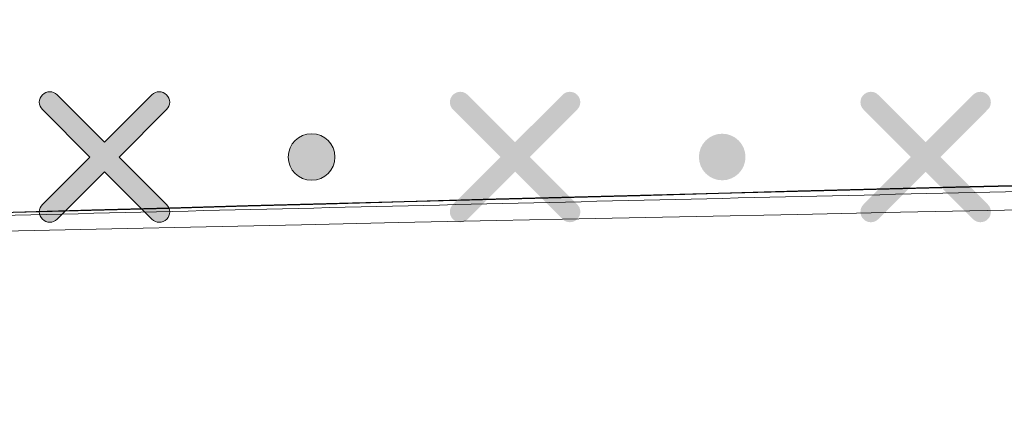
# Model space of a CAD drawing. Units: millimetres. Extents: x 0 to 1561, y 0 to 1020.
# Drawn here: x 222 to 231, y 596 to 600 of the extents above; entities that cross this region are included whole.
import ezdxf

# ---------------------------------------------------------------- set-up
doc = ezdxf.new("R2010")
doc.units = ezdxf.units.MM
doc.header["$PDSIZE"] = -1
doc.layers.add('AV sys', color=7, linetype='Continuous', plot=False)
doc.layers.add('AV_dim', color=10, linetype='Continuous')
doc.layers.add('레이어 1', color=7, linetype='Continuous', lineweight=0)
doc.styles.add('SLDTEXTSTYLE0', font='txt')
doc.styles.get("Standard").update_dxf_attribs({"font": 'malgun.ttf'})
doc.dimstyles.new('ISO-25$0', dxfattribs={"dimtxt": 15, "dimasz": 5, "dimexe": 1.25, "dimexo": 0.625, "dimtad": 1, "dimdec": 1, "dimdsep": 46, "dimtxsty": 'Standard', "dimcen": 0, "dimclrd": 1, "dimclre": 1, "dimclrt": 1, "dimadec": 0, "dimazin": 0, "dimtfac": 1, "dimtdec": 1, "dimtmove": 2, "dimatfit": 3, "dimfxl": 1, "dimtolj": 1, "dimarcsym": 0})

# ---------------------------------------------------------------- blocks, each defined once
blk = doc.blocks.new('*D9')
at = {"layer": 'AV_dim', "color": 0, "lineweight": -2, "transparency": 16777216}
for p, q in [((177.7876, 605.8455), (177.7876, 782.9236)), ((650.8299, 616.5559), (650.8299, 782.9236)), ((185.7876, 770.9236), (642.8299, 770.9236))]:
    blk.add_line(p, q, dxfattribs=at)
at = {"layer": 'AV_dim', "color": 0, "transparency": 16777216}
for points in [[(185.7876, 772.2569), (185.7876, 769.5903), (177.7876, 770.9236)], [(642.8299, 772.2569), (642.8299, 769.5903), (650.8299, 770.9236)]]:
    blk.add_solid(points, dxfattribs=at)
at = {"layer": 'Defpoints', "color": 0, "transparency": 16777216}
for p in [(650.8299, 770.9236), (650.8299, 604.5559), (177.7876, 593.8455)]:
    blk.add_point(p, dxfattribs=at)
at = {"layer": 'AV_dim', "color": 0, "transparency": 16777216, "insert": (414.6529, 781.876), "char_height": 10, "attachment_point": 5, "style": 'SLDTEXTSTYLE0'}
blk.add_mtext('473,0', dxfattribs=at)
blk = doc.blocks.new('Block_3')
at = {"layer": '레이어 1', "true_color": 0x9fa0a0, "transparency": 33554687}
h = blk.add_hatch(color=253, dxfattribs=at)
edge = h.paths.add_edge_path()
edge.add_spline(control_points=[(117.6343, -346.1739), (117.6343, -346.1739), (117.6343, -346.1739), (117.6343, -346.1739), (117.641, -346.1673), (117.641, -346.1563), (117.6342, -346.1496), (117.6342, -346.1496), (117.5561, -346.0715), (117.5561, -346.0715), (117.5561, -346.0715), (117.6342, -345.9933), (117.6342, -345.9933), (117.641, -345.9867), (117.641, -345.9757), (117.6342, -345.9691), (117.6275, -345.9623), (117.6166, -345.9623), (117.6099, -345.9691), (117.6099, -345.9691), (117.5318, -346.0472), (117.5318, -346.0472), (117.5318, -346.0472), (117.4536, -345.9691), (117.4536, -345.9691), (117.447, -345.9623), (117.4361, -345.9623), (117.4294, -345.9691), (117.4226, -345.9757), (117.4226, -345.9867), (117.4294, -345.9933), (117.4294, -345.9933), (117.5075, -346.0715), (117.5075, -346.0715), (117.5075, -346.0715), (117.4294, -346.1496), (117.4294, -346.1496), (117.4226, -346.1563), (117.4226, -346.1673), (117.4294, -346.174), (117.436, -346.1807), (117.447, -346.1807), (117.4536, -346.174), (117.4536, -346.174), (117.5318, -346.0958), (117.5318, -346.0958), (117.5318, -346.0958), (117.6099, -346.1739), (117.6099, -346.1739), (117.6166, -346.1807), (117.6276, -346.1807), (117.6343, -346.1739)], knot_values=[0, 0, 0, 0, 1, 1, 1, 2, 2, 2, 3, 3, 3, 4, 4, 4, 5, 5, 5, 6, 6, 6, 7, 7, 7, 8, 8, 8, 9, 9, 9, 10, 10, 10, 11, 11, 11, 12, 12, 12, 13, 13, 13, 14, 14, 14, 15, 15, 15, 16, 16, 16, 17, 17, 17, 17], degree=3, periodic=0)
edge.add_line((117.6343, -346.1739), (117.6343, -346.1739))
h = blk.add_hatch(color=253, dxfattribs=at)
edge = h.paths.add_edge_path()
edge.add_spline(control_points=[(118.3112, -346.1739), (118.3112, -346.1739), (118.3112, -346.1739), (118.3112, -346.1739), (118.3179, -346.1673), (118.3178, -346.1563), (118.3111, -346.1496), (118.3111, -346.1496), (118.2329, -346.0715), (118.2329, -346.0715), (118.2329, -346.0715), (118.3111, -345.9933), (118.3111, -345.9933), (118.3178, -345.9867), (118.3178, -345.9757), (118.3111, -345.9691), (118.3044, -345.9623), (118.2935, -345.9623), (118.2868, -345.9691), (118.2868, -345.9691), (118.2086, -346.0472), (118.2086, -346.0472), (118.2086, -346.0472), (118.1305, -345.9691), (118.1305, -345.9691), (118.1238, -345.9623), (118.1129, -345.9623), (118.1062, -345.9691), (118.0995, -345.9757), (118.0995, -345.9867), (118.1062, -345.9933), (118.1062, -345.9933), (118.1844, -346.0715), (118.1844, -346.0715), (118.1844, -346.0715), (118.1062, -346.1496), (118.1062, -346.1496), (118.0995, -346.1563), (118.0994, -346.1673), (118.1062, -346.174), (118.1129, -346.1807), (118.1238, -346.1807), (118.1305, -346.174), (118.1305, -346.174), (118.2087, -346.0958), (118.2087, -346.0958), (118.2087, -346.0958), (118.2868, -346.1739), (118.2868, -346.1739), (118.2935, -346.1807), (118.3044, -346.1807), (118.3112, -346.1739)], knot_values=[0, 0, 0, 0, 1, 1, 1, 2, 2, 2, 3, 3, 3, 4, 4, 4, 5, 5, 5, 6, 6, 6, 7, 7, 7, 8, 8, 8, 9, 9, 9, 10, 10, 10, 11, 11, 11, 12, 12, 12, 13, 13, 13, 14, 14, 14, 15, 15, 15, 16, 16, 16, 17, 17, 17, 17], degree=3, periodic=0)
edge.add_line((118.3112, -346.1739), (118.3112, -346.1739))
h = blk.add_hatch(color=253, dxfattribs=at)
edge = h.paths.add_edge_path()
edge.add_spline(control_points=[(118.988, -346.1739), (118.988, -346.1739), (118.988, -346.1739), (118.988, -346.1739), (118.9947, -346.1673), (118.9947, -346.1563), (118.9879, -346.1496), (118.9879, -346.1496), (118.9098, -346.0715), (118.9098, -346.0715), (118.9098, -346.0715), (118.9879, -345.9933), (118.9879, -345.9933), (118.9947, -345.9867), (118.9947, -345.9757), (118.9879, -345.9691), (118.9812, -345.9623), (118.9703, -345.9623), (118.9636, -345.9691), (118.9636, -345.9691), (118.8855, -346.0472), (118.8855, -346.0472), (118.8855, -346.0472), (118.8073, -345.9691), (118.8073, -345.9691), (118.8007, -345.9623), (118.7898, -345.9623), (118.7831, -345.9691), (118.7763, -345.9757), (118.7763, -345.9867), (118.7831, -345.9933), (118.7831, -345.9933), (118.8612, -346.0715), (118.8612, -346.0715), (118.8612, -346.0715), (118.7831, -346.1496), (118.7831, -346.1496), (118.7763, -346.1563), (118.7763, -346.1673), (118.7831, -346.174), (118.7897, -346.1807), (118.8007, -346.1807), (118.8073, -346.174), (118.8073, -346.174), (118.8855, -346.0958), (118.8855, -346.0958), (118.8855, -346.0958), (118.9636, -346.1739), (118.9636, -346.1739), (118.9703, -346.1807), (118.9813, -346.1807), (118.988, -346.1739)], knot_values=[0, 0, 0, 0, 1, 1, 1, 2, 2, 2, 3, 3, 3, 4, 4, 4, 5, 5, 5, 6, 6, 6, 7, 7, 7, 8, 8, 8, 9, 9, 9, 10, 10, 10, 11, 11, 11, 12, 12, 12, 13, 13, 13, 14, 14, 14, 15, 15, 15, 16, 16, 16, 17, 17, 17, 17], degree=3, periodic=0)
edge.add_line((118.988, -346.1739), (118.988, -346.1739))
h = blk.add_hatch(color=253, dxfattribs=at)
edge = h.paths.add_edge_path()
edge.add_spline(control_points=[(117.8733, -346.1099), (117.8945, -346.1099), (117.9117, -346.0927), (117.9117, -346.0715), (117.9117, -346.0503), (117.8945, -346.0331), (117.8733, -346.0331), (117.852, -346.0331), (117.8348, -346.0503), (117.8348, -346.0715), (117.8348, -346.0927), (117.852, -346.1099), (117.8733, -346.1099)], knot_values=[0, 0, 0, 0, 1, 1, 1, 2, 2, 2, 3, 3, 3, 4, 4, 4, 4], degree=3, periodic=0)
edge.add_line((117.8733, -346.1099), (117.8733, -346.1099))
h = blk.add_hatch(color=253, dxfattribs=at)
edge = h.paths.add_edge_path()
edge.add_spline(control_points=[(118.5501, -346.1099), (118.5713, -346.1099), (118.5885, -346.0927), (118.5885, -346.0715), (118.5885, -346.0503), (118.5713, -346.0331), (118.5501, -346.0331), (118.5289, -346.0331), (118.5117, -346.0503), (118.5117, -346.0715), (118.5117, -346.0927), (118.5289, -346.1099), (118.5501, -346.1099)], knot_values=[0, 0, 0, 0, 1, 1, 1, 2, 2, 2, 3, 3, 3, 4, 4, 4, 4], degree=3, periodic=0)
edge.add_line((118.5501, -346.1099), (118.5501, -346.1099))
at = {"layer": '레이어 1'}
for points, knots in [([(116.2668, -345.0404), (116.301, -344.6694), (116.5875, -344.4213), (116.9411, -344.413), (116.9411, -344.413), (151.6132, -344.414), (151.6132, -344.414), (151.6132, -344.414), (186.2852, -344.413), (186.2852, -344.413), (186.6818, -344.4179), (186.9327, -344.7221), (186.9596, -345.0404), (186.9596, -345.0404), (187.0509, -345.997), (187.0509, -345.997), (187.0586, -346.1141), (186.9725, -346.1914), (186.8694, -346.1918), (181.84, -346.023), (163.4819, -345.741), (151.6132, -345.752), (139.7445, -345.7629), (127.2299, -345.8747), (116.357, -346.1918), (116.2507, -346.194), (116.1684, -346.1095), (116.1754, -345.997), (116.1754, -345.997), (116.2668, -345.0404), (116.2668, -345.0404)], [0, 0, 0, 0, 1, 1, 1, 2, 2, 2, 3, 3, 3, 4, 4, 4, 5, 5, 5, 6, 6, 6, 7, 7, 7, 8, 8, 8, 9, 9, 9, 10, 10, 10, 10]), ([(117.6343, -346.1739), (117.6343, -346.1739), (117.6343, -346.1739), (117.6343, -346.1739), (117.641, -346.1673), (117.641, -346.1563), (117.6342, -346.1496), (117.6342, -346.1496), (117.5561, -346.0715), (117.5561, -346.0715), (117.5561, -346.0715), (117.6342, -345.9933), (117.6342, -345.9933), (117.641, -345.9867), (117.641, -345.9757), (117.6342, -345.9691), (117.6275, -345.9623), (117.6166, -345.9623), (117.6099, -345.9691), (117.6099, -345.9691), (117.5318, -346.0472), (117.5318, -346.0472), (117.5318, -346.0472), (117.4536, -345.9691), (117.4536, -345.9691), (117.447, -345.9623), (117.4361, -345.9623), (117.4294, -345.9691), (117.4226, -345.9757), (117.4226, -345.9867), (117.4294, -345.9933), (117.4294, -345.9933), (117.5075, -346.0715), (117.5075, -346.0715), (117.5075, -346.0715), (117.4294, -346.1496), (117.4294, -346.1496), (117.4226, -346.1563), (117.4226, -346.1673), (117.4294, -346.174), (117.436, -346.1807), (117.447, -346.1807), (117.4536, -346.174), (117.4536, -346.174), (117.5318, -346.0958), (117.5318, -346.0958), (117.5318, -346.0958), (117.6099, -346.1739), (117.6099, -346.1739), (117.6166, -346.1807), (117.6276, -346.1807), (117.6343, -346.1739)], [0, 0, 0, 0, 1, 1, 1, 2, 2, 2, 3, 3, 3, 4, 4, 4, 5, 5, 5, 6, 6, 6, 7, 7, 7, 8, 8, 8, 9, 9, 9, 10, 10, 10, 11, 11, 11, 12, 12, 12, 13, 13, 13, 14, 14, 14, 15, 15, 15, 16, 16, 16, 17, 17, 17, 17]), ([(117.8733, -346.1099), (117.8945, -346.1099), (117.9117, -346.0927), (117.9117, -346.0715), (117.9117, -346.0503), (117.8945, -346.0331), (117.8733, -346.0331), (117.852, -346.0331), (117.8348, -346.0503), (117.8348, -346.0715), (117.8348, -346.0927), (117.852, -346.1099), (117.8733, -346.1099)], [0, 0, 0, 0, 1, 1, 1, 2, 2, 2, 3, 3, 3, 4, 4, 4, 4])]:
    blk.add_open_spline(points, degree=3, knots=knots, dxfattribs=at)
blk = doc.blocks.new('UR222D_f')
at = {"layer": 'AV sys'}
blk.add_open_spline([(215.9012, 604.5188), (216.0936, 606.6043), (217.7042, 607.9991), (219.692, 608.0457), (219.692, 608.0457), (414.6105, 608.0402), (414.6105, 608.0402), (414.6105, 608.0402), (609.5282, 608.0457), (609.5282, 608.0457), (611.7577, 608.0182), (613.1682, 606.308), (613.3195, 604.5188), (613.3195, 604.5188), (613.8328, 599.1408), (613.8328, 599.1408), (613.8761, 598.4826), (613.3919, 598.0481), (612.8124, 598.0459), (584.5383, 598.9947), (481.3334, 600.5801), (414.6105, 600.5182), (347.8874, 600.4569), (277.5332, 599.8284), (216.4083, 598.0459), (215.8108, 598.0334), (215.3481, 598.5084), (215.3874, 599.1408), (215.3874, 599.1408), (215.9012, 604.5188), (215.9012, 604.5188)], degree=3, knots=[0, 0, 0, 0, 1, 1, 1, 2, 2, 2, 3, 3, 3, 4, 4, 4, 5, 5, 5, 6, 6, 6, 7, 7, 7, 8, 8, 8, 9, 9, 9, 10, 10, 10, 10], dxfattribs=at)
at = {"layer": 'AV sys', "lineweight": 5}
for points, knots in [([(215.9068, 604.5216), (216.0991, 606.6073), (217.7097, 608.0021), (219.6977, 608.0488), (219.6977, 608.0488), (414.6199, 608.0432), (414.6199, 608.0432), (414.6199, 608.0432), (609.5415, 608.0488), (609.5415, 608.0488), (611.7711, 608.0212), (613.1817, 606.3111), (613.333, 604.5216), (613.333, 604.5216), (613.8462, 599.1437), (613.8462, 599.1437), (613.8895, 598.4854), (613.4055, 598.0509), (612.8259, 598.0486), (584.5512, 598.9976), (481.3442, 600.5829), (414.6199, 600.5211), (347.8955, 600.4599), (277.54, 599.8313), (216.4138, 598.0486), (215.8163, 598.0363), (215.3537, 598.5113), (215.393, 599.1437), (215.393, 599.1437), (215.9068, 604.5216), (215.9068, 604.5216)], [0, 0, 0, 0, 1, 1, 1, 2, 2, 2, 3, 3, 3, 4, 4, 4, 5, 5, 5, 6, 6, 6, 7, 7, 7, 8, 8, 8, 9, 9, 9, 10, 10, 10, 10]), ([(216.5025, 598.0431), (218.0569, 598.0819), (219.6108, 598.1202), (221.1652, 598.1584), (222.719, 598.1961), (224.2729, 598.2337), (225.8273, 598.2703), (227.3812, 598.3074), (228.9356, 598.3439), (230.4894, 598.3799), (232.0439, 598.4159), (233.5977, 598.4519), (235.1521, 598.4867), (236.706, 598.5221), (238.2604, 598.5564), (239.8143, 598.5907), (241.3687, 598.625), (242.9226, 598.6587), (244.477, 598.6919), (246.0308, 598.7251), (247.5847, 598.7582), (249.1391, 598.7903), (250.693, 598.8229), (252.2474, 598.8549), (253.8012, 598.8864), (255.3557, 598.9179), (256.9095, 598.9488), (258.4639, 598.9792), (260.0178, 599.0101), (261.5721, 599.0399), (263.1261, 599.0697), (264.6805, 599.0995), (266.2344, 599.1287), (267.7888, 599.1574), (269.3425, 599.1861), (270.8971, 599.2142), (272.4508, 599.2423), (274.0047, 599.2698), (275.5592, 599.2974), (277.1135, 599.3244), (278.6674, 599.3513), (280.2212, 599.3778), (281.7756, 599.4036), (283.3295, 599.4295), (284.8839, 599.4553), (286.4379, 599.4801), (287.9922, 599.5054), (289.5461, 599.5301), (291.1006, 599.5543), (292.6543, 599.5785), (294.2088, 599.6021), (295.7626, 599.6251), (297.3165, 599.6487), (298.8709, 599.6712), (300.4253, 599.6937), (301.9792, 599.7162), (303.533, 599.7381), (305.0874, 599.7595), (306.6413, 599.7808), (308.1957, 599.8016), (309.7496, 599.8224), (311.304, 599.8427), (312.8579, 599.8629), (314.4124, 599.8826), (315.9661, 599.9023), (317.5206, 599.9214), (319.0744, 599.9399), (320.6283, 599.9585), (322.1827, 599.977), (323.7371, 599.995), (325.291, 600.0125), (326.8448, 600.0299), (328.3993, 600.0467), (329.9531, 600.0636), (331.5075, 600.0799), (333.0614, 600.0962), (334.6158, 600.112), (336.1697, 600.1277), (337.7241, 600.1429), (339.2779, 600.1575), (340.8324, 600.1721), (342.3862, 600.1862), (343.9406, 600.2002), (345.4945, 600.2143), (347.0484, 600.2272), (348.6028, 600.2407), (350.1566, 600.2536), (351.7111, 600.2654), (353.2649, 600.2784), (354.8193, 600.2902), (356.3732, 600.3014), (357.9276, 600.3127), (359.4815, 600.3239), (361.0359, 600.334), (362.5897, 600.3447), (364.1442, 600.3548), (365.698, 600.3644), (367.2524, 600.3739), (368.8063, 600.3829), (370.3602, 600.3914), (371.9146, 600.4004), (373.469, 600.4082), (375.0229, 600.4161), (376.5767, 600.424), (378.1311, 600.4313), (379.685, 600.438), (381.2393, 600.4448), (382.7933, 600.4515), (384.3476, 600.4571), (385.9015, 600.4633), (387.456, 600.4689), (389.0098, 600.4734), (390.5641, 600.4791), (392.1181, 600.4836), (393.672, 600.4875), (395.2264, 600.4914), (396.7808, 600.4954), (398.3347, 600.4982), (399.8885, 600.5015), (401.4429, 600.5044), (402.9967, 600.5066), (404.5511, 600.5089), (406.1051, 600.5105), (407.6594, 600.5122), (409.2133, 600.5134), (410.7678, 600.5145), (412.3215, 600.515), (413.876, 600.515), (415.4299, 600.515), (416.9842, 600.515), (418.5382, 600.5145), (420.0926, 600.5134), (421.6464, 600.5122), (423.2002, 600.5105), (424.7547, 600.5089), (426.3085, 600.5066), (427.863, 600.5044), (429.4169, 600.5015), (430.9712, 600.4982), (432.5252, 600.4954), (434.0795, 600.4914), (435.6333, 600.4875), (437.1879, 600.4836), (438.7417, 600.4791), (440.296, 600.4734), (441.8499, 600.4689), (443.4043, 600.4633), (444.9582, 600.4571), (446.5126, 600.4515), (448.0664, 600.4448), (449.6203, 600.438), (451.1747, 600.4313), (452.7286, 600.424), (454.283, 600.4161), (455.8369, 600.4082), (457.3913, 600.4004), (458.9451, 600.3914), (460.4996, 600.3829), (462.0534, 600.3739), (463.6078, 600.3644), (465.1617, 600.3548), (466.7161, 600.3447), (468.27, 600.334), (469.8244, 600.3239), (471.3782, 600.3127), (472.9321, 600.3014), (474.4865, 600.2902), (476.0404, 600.2784), (477.5948, 600.2654), (479.1487, 600.2536), (480.7031, 600.2407), (482.2569, 600.2272), (483.8114, 600.2143), (485.3652, 600.2002), (486.9196, 600.1862), (488.4735, 600.1721), (490.0279, 600.1575), (491.5818, 600.1429), (493.1362, 600.1277), (494.69, 600.112), (496.2438, 600.0962), (497.7983, 600.0799), (499.3521, 600.0636), (500.9066, 600.0467), (502.4605, 600.0299), (504.0149, 600.0125), (505.5686, 599.995), (507.1232, 599.977), (508.6769, 599.9585), (510.2314, 599.9399), (511.7853, 599.9214), (513.3397, 599.9023), (514.8936, 599.8826), (516.448, 599.8629), (518.0017, 599.8427), (519.5563, 599.8224), (521.1101, 599.8016), (522.664, 599.7808), (524.2184, 599.7595), (525.7723, 599.7381), (527.3266, 599.7162), (528.8805, 599.6937), (530.4349, 599.6712), (531.9888, 599.6487), (533.5432, 599.6251), (535.0971, 599.6021), (536.6514, 599.5785), (538.2054, 599.5543), (539.7597, 599.5301), (541.3137, 599.5054), (542.868, 599.4801), (544.4219, 599.4553), (545.9757, 599.4295), (547.5302, 599.4036), (549.084, 599.3778), (550.6385, 599.3513), (552.1922, 599.3244), (553.7467, 599.2974), (555.3005, 599.2698), (556.855, 599.2423), (558.4088, 599.2142), (559.9633, 599.1861), (561.5171, 599.1574), (563.0716, 599.1287), (564.6254, 599.0995), (566.1798, 599.0697), (567.7336, 599.0399), (569.2875, 599.0101), (570.8419, 598.9792), (572.3958, 598.9488), (573.9502, 598.9179), (575.5041, 598.8864), (577.0585, 598.8549), (578.6123, 598.8229), (580.1667, 598.7903), (581.7206, 598.7582), (583.275, 598.7251), (584.8289, 598.6919), (586.3833, 598.6587), (587.9372, 598.625), (589.4916, 598.5907), (591.0454, 598.5564), (592.5999, 598.5221), (594.1537, 598.4867), (595.7076, 598.4519), (597.262, 598.4159), (598.8158, 598.3799), (600.3703, 598.3439), (601.9241, 598.3074), (603.4785, 598.2703), (605.0324, 598.2337), (606.5868, 598.1961), (608.1407, 598.1584), (609.6951, 598.1202), (611.249, 598.0819), (612.8034, 598.0431)], [0, 0, 0, 0, 1, 1, 1, 2, 2, 2, 3, 3, 3, 4, 4, 4, 5, 5, 5, 6, 6, 6, 7, 7, 7, 8, 8, 8, 9, 9, 9, 10, 10, 10, 11, 11, 11, 12, 12, 12, 13, 13, 13, 14, 14, 14, 15, 15, 15, 16, 16, 16, 17, 17, 17, 18, 18, 18, 19, 19, 19, 20, 20, 20, 21, 21, 21, 22, 22, 22, 23, 23, 23, 24, 24, 24, 25, 25, 25, 26, 26, 26, 27, 27, 27, 28, 28, 28, 29, 29, 29, 30, 30, 30, 31, 31, 31, 32, 32, 32, 33, 33, 33, 34, 34, 34, 35, 35, 35, 36, 36, 36, 37, 37, 37, 38, 38, 38, 39, 39, 39, 40, 40, 40, 41, 41, 41, 42, 42, 42, 43, 43, 43, 44, 44, 44, 45, 45, 45, 46, 46, 46, 47, 47, 47, 48, 48, 48, 49, 49, 49, 50, 50, 50, 51, 51, 51, 52, 52, 52, 53, 53, 53, 54, 54, 54, 55, 55, 55, 56, 56, 56, 57, 57, 57, 58, 58, 58, 59, 59, 59, 60, 60, 60, 61, 61, 61, 62, 62, 62, 63, 63, 63, 64, 64, 64, 65, 65, 65, 66, 66, 66, 67, 67, 67, 68, 68, 68, 69, 69, 69, 70, 70, 70, 71, 71, 71, 72, 72, 72, 73, 73, 73, 74, 74, 74, 75, 75, 75, 76, 76, 76, 77, 77, 77, 78, 78, 78, 79, 79, 79, 80, 80, 80, 81, 81, 81, 82, 82, 82, 83, 83, 83, 84, 84, 84, 85, 85, 85, 85])]:
    blk.add_open_spline(points, degree=3, knots=knots, dxfattribs=at)
blk.add_open_spline([(612.7994, 597.902), (480.7014, 601.1975), (282.5554, 599.5498), (216.5064, 597.902)], degree=3, dxfattribs=at)
at = {"layer": 'AV sys', "xscale": 5.621763476764953, "yscale": 5.621763476764953, "zscale": 5.621763476764953}
blk.add_blockref('Block_3', (-437.7232, 2544.2544), dxfattribs=at)

msp = doc.modelspace()

# ---------------------------------------------------------------- block references
msp.add_blockref('UR222D_f', (0, 0))

# ---------------------------------------------------------------- dimensions: what is measured, and where the dimension line sits
at = {"layer": 'AV_dim'}
dim = msp.add_linear_dim(base=(650.8299, 770.9236), p1=(177.7876, 593.8455), p2=(650.8299, 604.5559), dimstyle='ISO-25$0', override={"dimtxt": 10, "dimasz": 8, "dimexe": 12, "dimexo": 12, "dimgap": 5, "dimtih": 1, "dimtoh": 1, "dimzin": 0, "dimdsep": 44, "dimtxsty": 'SLDTEXTSTYLE0', "dimcen": 2.5, "dimclrd": 0, "dimclre": 0, "dimclrt": 0, "dimadec": 1, "dimtmove": 0, "dimtolj": 0, "dimtzin": 0}, dxfattribs=at)
dim.commit()
dim.dimension.update_dxf_attribs({"geometry": '*D9', "text_midpoint": (414.6529, 770.9236), "dimtype": 160})

doc.saveas('drawing.dxf')
